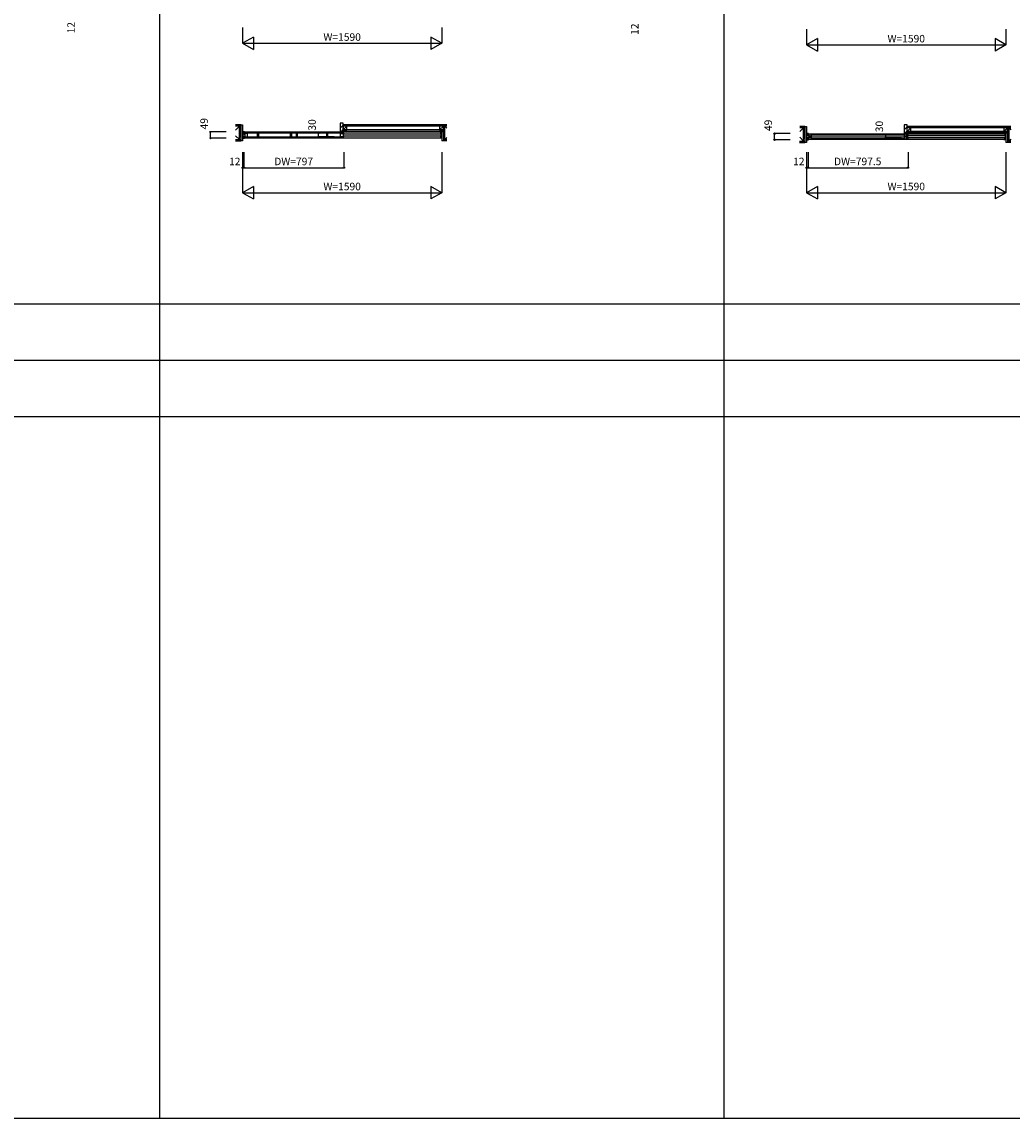
# Model space of a CAD drawing. Extents: x 0 to 27500, y 0 to 20000.
# Drawn here: x 7899 to 15798, y 0 to 8750 of the extents above; entities that cross this region are included whole.
import ezdxf
from ezdxf.enums import TextEntityAlignment as Align

# ---------------------------------------------------------------- set-up
doc = ezdxf.new("R2010")
doc.units = 0
for name, color, linetype in [('YKK_B1', 4, 'CONTINUOUS'), ('YKK_B2', 5, 'CONTINUOUS'), ('YKK_F1', 7, 'CONTINUOUS'), ('YKK_N1', 2, 'CONTINUOUS'), ('YKK_Z1', 7, 'CONTINUOUS')]:
    doc.layers.add(name, color=color, linetype=linetype)
doc.styles.get("Standard").update_dxf_attribs({"font": 'txt.shx', "bigfont": 'bigfont.shx'})

msp = doc.modelspace()

# ---------------------------------------------------------------- linework, layer by layer
at = {"layer": 'YKK_B1'}
for p, q in [((9673.3, 7871.5), (9658.3, 7871.5)), ((9658.3, 7871.5), (9658.3, 7861.6)), ((9658.3, 7861.6), (9667.3, 7861.6)), ((9667.3, 7854.5), (9658.3, 7854.5)), ((9658.3, 7854.5), (9658.3, 7839.6)), ((9658.3, 7839.6), (9667.3, 7839.6)), ((9667.3, 7832.4), (9658.3, 7832.4)), ((9658.3, 7832.4), (9658.3, 7822.5)), ((9658.3, 7822.5), (9673.3, 7822.5)), ((9659.6, 7869.5), (9667.3, 7869.5)), ((9659.6, 7824.5), (9667.3, 7824.5)), ((9664.9, 7850.8), (9664.9, 7854.5)), ((9664.9, 7843.3), (9664.9, 7839.6)), ((9667.3, 7870), (9667.3, 7852)), ((9667.3, 7842), (9667.3, 7824)), ((11238.3, 7869.5), (9668.3, 7869.5)), ((9668.3, 7824.5), (11238.3, 7824.5)), ((9670.3, 7862), (9674.3, 7862)), ((9670.3, 7852), (9670.3, 7862)), ((9670.3, 7855), (9676, 7855)), ((9670.3, 7832), (9670.3, 7842)), ((9670.3, 7839), (9676, 7839)), ((9674.3, 7832), (9670.3, 7832)), ((9698.3, 7860.4), (9672, 7860.4)), ((9672, 7833.6), (9698.3, 7833.6)), ((10464.3, 7860.9), (9673.3, 7860.9)), ((9673.3, 7833.2), (10464.3, 7833.2)), ((9676, 7860.4), (9676, 7833.6)), ((9698.3, 7833.6), (9698.3, 7860.4)), ((10439.3, 7862), (9698.6, 7862)), ((9698.6, 7832), (10439.3, 7832)), ((9778.4, 7860.4), (9785.3, 7860.4)), ((9778.4, 7833.6), (9778.4, 7860.4)), ((9785.3, 7833.6), (9778.4, 7833.6)), ((9785.3, 7860.4), (9785.3, 7833.6)), ((10041.8, 7860.4), (10048.7, 7860.4)), ((10041.8, 7833.6), (10041.8, 7860.4)), ((10048.7, 7833.6), (10041.8, 7833.6)), ((10048.7, 7860.4), (10048.7, 7833.6)), ((10088.8, 7860.4), (10095.7, 7860.4)), ((10088.8, 7833.6), (10088.8, 7860.4)), ((10095.7, 7833.6), (10088.8, 7833.6)), ((10095.7, 7860.4), (10095.7, 7833.6)), ((10330.5, 7860.4), (10337.4, 7860.4)), ((10330.5, 7833.6), (10330.5, 7860.4)), ((10337.4, 7833.6), (10330.5, 7833.6)), ((10337.4, 7860.4), (10337.4, 7833.6)), ((10439.3, 7860.4), (10465.6, 7860.4)), ((10439.3, 7833.6), (10439.3, 7860.4)), ((10465.6, 7833.6), (10439.3, 7833.6)), ((10461.6, 7860.4), (10461.6, 7833.6)), ((10467.3, 7855), (10461.6, 7855)), ((10467.3, 7839), (10461.6, 7839)), ((10467.3, 7862), (10463.3, 7862)), ((10463.3, 7832), (10467.3, 7832)), ((10467.3, 7852), (10467.3, 7862)), ((10467.3, 7832), (10467.3, 7842)), ((10467.5, 7855.5), (11236.3, 7855.5)), ((11236.3, 7838.5), (10467.5, 7838.5)), ((11233.3, 7871.5), (11248.3, 7871.5)), ((11248.3, 7822.5), (11233.3, 7822.5)), ((11239.3, 7870), (11239.3, 7852)), ((11247, 7869.5), (11239.3, 7869.5)), ((11248.3, 7861.6), (11239.3, 7861.6)), ((11239.3, 7854.5), (11248.3, 7854.5)), ((11239.3, 7842), (11239.3, 7824)), ((11248.3, 7839.6), (11239.3, 7839.6)), ((11239.3, 7832.4), (11248.3, 7832.4)), ((11247, 7824.5), (11239.3, 7824.5)), ((11241.7, 7850.8), (11241.7, 7854.5)), ((11241.7, 7843.3), (11241.7, 7839.6)), ((11248.3, 7871.5), (11248.3, 7861.6)), ((11248.3, 7854.5), (11248.3, 7839.6)), ((11248.3, 7832.4), (11248.3, 7822.5)), ((14173.3, 7858.5), (14158.3, 7858.5)), ((14158.3, 7858.5), (14158.3, 7848.6)), ((14160.6, 7853.3), (14158.3, 7853.3)), ((14165.8, 7849.8), (14158.3, 7849.8)), ((14158.3, 7848.6), (14167.3, 7848.6)), ((14167.3, 7841.5), (14158.3, 7841.5)), ((14158.3, 7841.5), (14158.3, 7826.6)), ((14158.3, 7826.6), (14167.3, 7826.6)), ((14167.3, 7819.4), (14158.3, 7819.4)), ((14158.3, 7819.4), (14158.3, 7809.5)), ((14165.8, 7818.2), (14158.3, 7818.2)), ((14160.6, 7814.7), (14158.3, 7814.7)), ((14158.3, 7809.5), (14173.3, 7809.5)), ((14159.4, 7856.5), (14167.3, 7856.5)), ((14167.3, 7811.5), (14159.4, 7811.5)), ((14163.6, 7853.3), (14165.8, 7853.3)), ((14163.6, 7814.7), (14165.8, 7814.7)), ((14164.9, 7837.8), (14164.9, 7841.5)), ((14164.9, 7830.3), (14164.9, 7826.6)), ((14165.8, 7853.3), (14165.8, 7849.8)), ((14165.8, 7814.7), (14165.8, 7818.2)), ((14167.3, 7857), (14167.3, 7839)), ((14167.3, 7829), (14167.3, 7811)), ((14168.3, 7856.5), (15738.3, 7856.5)), ((15738.3, 7811.5), (14168.3, 7811.5)), ((14170.3, 7849), (14180.3, 7849)), ((14170.3, 7839), (14170.3, 7849)), ((14172.8, 7840.7), (14170.3, 7840.7)), ((14170.3, 7819), (14170.3, 7829)), ((14172.8, 7827.3), (14170.3, 7827.3)), ((14180.3, 7819), (14170.3, 7819)), ((14172.8, 7837.8), (14172.8, 7840.7)), ((14172.8, 7838.6), (14175.1, 7838.6)), ((14172.8, 7830.2), (14172.8, 7827.3)), ((14175.1, 7829.4), (14172.8, 7829.4)), ((14175.1, 7838.6), (14175.1, 7829.4)), ((14180.3, 7846), (14180.3, 7849)), ((14182.3, 7838), (14180.3, 7846)), ((14180.3, 7822), (14182.3, 7830)), ((14180.3, 7819), (14180.3, 7822)), ((14198.3, 7838), (14182.3, 7838)), ((14182.3, 7830), (14198.3, 7830)), ((14190.3, 7847.5), (14947.8, 7847.5)), ((14190.3, 7820.5), (14947.8, 7820.5)), ((14191.3, 7830), (14191.3, 7838)), ((14192.8, 7834), (14945.3, 7834)), ((14198.3, 7844.8), (14199.3, 7845.4)), ((14198.3, 7836.3), (14198.3, 7844.8)), ((14198.3, 7823.2), (14198.3, 7831.7)), ((14199.3, 7822.6), (14198.3, 7823.2)), ((14939.8, 7844.8), (14938.7, 7845.4)), ((14938.7, 7822.6), (14939.8, 7823.2)), ((14939.8, 7836.3), (14939.8, 7844.8)), ((14939.8, 7838), (14955.8, 7838)), ((14939.8, 7823.2), (14939.8, 7831.7)), ((14955.8, 7830), (14939.8, 7830)), ((14946.8, 7830), (14946.8, 7838)), ((14955.8, 7838), (14957.8, 7846)), ((14957.8, 7822), (14955.8, 7830)), ((14967.8, 7849), (14957.8, 7849)), ((14957.8, 7846), (14957.8, 7849)), ((14957.8, 7819), (14957.8, 7822)), ((14957.8, 7819), (14967.8, 7819)), ((14965.3, 7838.6), (14963, 7838.6)), ((14963, 7838.6), (14963, 7829.4)), ((14963, 7829.4), (14965.3, 7829.4)), ((14965.3, 7837.8), (14965.3, 7840.7)), ((14965.3, 7840.7), (14967.8, 7840.7)), ((14965.3, 7830.2), (14965.3, 7827.3)), ((14965.3, 7827.3), (14967.8, 7827.3)), ((14967.8, 7839), (14967.8, 7849)), ((14967.8, 7819), (14967.8, 7829)), ((14968, 7842.5), (15736.3, 7842.5)), ((15736.3, 7825.5), (14968, 7825.5)), ((15733.3, 7858.5), (15748.3, 7858.5)), ((15748.3, 7809.5), (15733.3, 7809.5)), ((15739.3, 7857), (15739.3, 7839)), ((15747.2, 7856.5), (15739.3, 7856.5)), ((15748.3, 7848.6), (15739.3, 7848.6)), ((15739.3, 7841.5), (15748.3, 7841.5)), ((15739.3, 7829), (15739.3, 7811)), ((15748.3, 7826.6), (15739.3, 7826.6)), ((15739.3, 7819.4), (15748.3, 7819.4)), ((15739.3, 7811.5), (15747.2, 7811.5)), ((15743, 7853.3), (15740.8, 7853.3)), ((15740.8, 7853.3), (15740.8, 7849.8)), ((15740.8, 7849.8), (15748.3, 7849.8)), ((15740.8, 7814.7), (15740.8, 7818.2)), ((15740.8, 7818.2), (15748.3, 7818.2)), ((15743, 7814.7), (15740.8, 7814.7)), ((15741.7, 7837.8), (15741.7, 7841.5)), ((15741.7, 7830.3), (15741.7, 7826.6)), ((15746, 7853.3), (15748.3, 7853.3)), ((15746, 7814.7), (15748.3, 7814.7)), ((15748.3, 7858.5), (15748.3, 7848.6)), ((15748.3, 7841.5), (15748.3, 7826.6)), ((15748.3, 7819.4), (15748.3, 7809.5))]:
    msp.add_line(p, q, dxfattribs=at)
at = {"layer": 'YKK_B2'}
for p, q in [((10436.3, 7936.4), (10442.3, 7942.5)), ((10436.3, 7901.1), (10460.3, 7925.1)), ((10442, 7871.5), (10457.3, 7886.7)), ((10460, 7889.5), (10460.3, 7889.7)), ((14935.8, 7925), (14940.3, 7929.5)), ((14935.8, 7927.5), (14935.8, 7858.5)), ((14935.8, 7889.6), (14959.8, 7913.6)), ((14959.8, 7929.5), (14937.8, 7929.5)), ((14940, 7858.5), (14956.8, 7875.3)), ((14956.8, 7863.5), (14956.8, 7876.5)), ((14956.8, 7876.5), (14959.8, 7876.5)), ((14958, 7876.5), (14959.8, 7878.3)), ((14959.8, 7876.5), (14959.8, 7929.5)), ((14935.8, 7858.5), (14959.8, 7858.5)), ((14959.8, 7863.5), (14956.8, 7863.5)), ((14959.8, 7863.5), (14956.8, 7863.5)), ((14959.8, 7858.5), (14959.8, 7863.5))]:
    msp.add_line(p, q, dxfattribs=at)
at = {"layer": 'YKK_B2', "linetype": 'Continuous'}
for p, q in [((10436.3, 7940.5), (10436.3, 7871.5)), ((10460.3, 7942.5), (10438.3, 7942.5)), ((10457.3, 7876.5), (10457.3, 7889.5)), ((10457.3, 7889.5), (10460.3, 7889.5)), ((10457.3, 7876.5), (10457.3, 7889.5)), ((10457.3, 7889.5), (10460.3, 7889.5)), ((10460.3, 7876.5), (10457.3, 7876.5)), ((10460.3, 7876.5), (10457.3, 7876.5)), ((10460.3, 7889.5), (10460.3, 7942.5)), ((10460.3, 7871.5), (10460.3, 7876.5)), ((10436.3, 7871.5), (10460.3, 7871.5))]:
    msp.add_line(p, q, dxfattribs=at)
msp.add_arc((10438.3, 7940.5), 2, 90, 180, dxfattribs=at)
at = {"layer": 'YKK_B2'}
msp.add_arc((14937.8, 7927.5), 2, 90, 180, dxfattribs=at)
at = {"layer": 'YKK_F1', "color": 7}
for p, q in [((9000, 0), (9000, 19500)), ((13500, 0), (13500, 19500)), ((0, 6500), (27000, 6500)), ((0, 6050), (27000, 6050)), ((0, 5600), (27000, 5600)), ((0, 0), (27500, 0))]:
    msp.add_line(p, q, dxfattribs=at)
at = {"layer": 'YKK_N1', "linetype": 'Continuous'}
for p, q in [((9658.3, 8704.5), (9658.3, 8579.5)), ((11248.3, 8704.5), (11248.3, 8579.5)), ((14158.3, 8691.5), (14158.3, 8566.5)), ((15748.3, 8691.5), (15748.3, 8566.5)), ((9744.9, 8629.5), (9658.3, 8579.5)), ((9658.3, 8579.5), (11248.3, 8579.5)), ((9658.3, 8579.5), (9744.9, 8529.5)), ((9744.9, 8629.5), (9744.9, 8529.5)), ((11161.7, 8629.5), (11161.7, 8529.5)), ((11248.3, 8579.5), (11161.7, 8629.5)), ((11248.3, 8579.5), (11161.7, 8529.5)), ((14244.9, 8616.5), (14158.3, 8566.5)), ((14244.9, 8616.5), (14244.9, 8516.5)), ((15661.7, 8616.5), (15661.7, 8516.5)), ((15748.3, 8566.5), (15661.7, 8616.5)), ((14158.3, 8566.5), (15748.3, 8566.5)), ((14158.3, 8566.5), (14244.9, 8516.5)), ((15748.3, 8566.5), (15661.7, 8516.5)), ((9403.5, 7822.5), (9403.5, 7871.5)), ((9528.5, 7871.5), (9403.5, 7871.5)), ((9528.5, 7822.5), (9403.5, 7822.5)), ((10264.7, 7832), (10264.7, 7862)), ((10389.7, 7862), (10264.7, 7862)), ((10389.7, 7832), (10264.7, 7832)), ((13903.5, 7809.5), (13903.5, 7858.5)), ((14028.5, 7858.5), (13903.5, 7858.5)), ((14028.5, 7809.5), (13903.5, 7809.5)), ((14789.8, 7819), (14789.8, 7849)), ((14914.8, 7849), (14789.8, 7849)), ((14914.8, 7819), (14789.8, 7819)), ((9658.3, 7711.5), (9658.3, 7386.5)), ((9670.3, 7711.5), (9670.3, 7586.5)), ((10467.3, 7711.5), (10467.3, 7586.5)), ((11248.3, 7711.5), (11248.3, 7386.5)), ((14158.3, 7711.5), (14158.3, 7386.5)), ((14170.3, 7711.5), (14170.3, 7586.5)), ((14967.8, 7711.5), (14967.8, 7586.5)), ((15748.3, 7711.5), (15748.3, 7386.5)), ((9670.3, 7586.5), (10467.3, 7586.5)), ((14170.3, 7586.5), (14967.8, 7586.5)), ((9744.9, 7436.5), (9658.3, 7386.5)), ((9658.3, 7386.5), (11248.3, 7386.5)), ((9658.3, 7386.5), (9744.9, 7336.5)), ((9744.9, 7436.5), (9744.9, 7336.5)), ((11161.7, 7436.5), (11161.7, 7336.5)), ((11248.3, 7386.5), (11161.7, 7436.5)), ((11248.3, 7386.5), (11161.7, 7336.5)), ((14244.9, 7436.5), (14158.3, 7386.5)), ((14158.3, 7386.5), (15748.3, 7386.5)), ((14158.3, 7386.5), (14244.9, 7336.5)), ((14244.9, 7436.5), (14244.9, 7336.5)), ((15661.7, 7436.5), (15661.7, 7336.5)), ((15748.3, 7386.5), (15661.7, 7436.5)), ((15748.3, 7386.5), (15661.7, 7336.5))]:
    msp.add_line(p, q, dxfattribs=at)
at = {"layer": 'YKK_N1'}
for p, q in [((9670.3, 7586.5), (9658.3, 7586.5)), ((14170.3, 7586.5), (14158.3, 7586.5))]:
    msp.add_line(p, q, dxfattribs=at)
at = {"layer": 'YKK_N1', "linetype": 'Continuous'}
for centre in [(9403.5, 7871.5), (9403.5, 7822.5), (10264.7, 7862), (10264.7, 7832), (13903.5, 7858.5), (13903.5, 7809.5), (14789.8, 7849), (14789.8, 7819), (9658.3, 7586.5), (9670.3, 7586.5), (10467.3, 7586.5), (14158.3, 7586.5), (14170.3, 7586.5), (14967.8, 7586.5)]:
    msp.add_circle(centre, 5, dxfattribs=at)
at = {"layer": 'YKK_Z1', "linetype": 'Continuous'}
for p, q in [((9633.3, 7917), (9603.3, 7917)), ((9633.3, 7917), (9603.3, 7887)), ((9645.8, 7929.5), (9603.5, 7929.5)), ((9645.8, 7917), (9603.5, 7917)), ((9633.3, 7812), (9633.3, 7917)), ((9633.3, 7812), (9633.3, 7917)), ((9633.3, 7917), (9645.8, 7917)), ((9633.3, 7917), (9645.8, 7812)), ((9645.8, 7929.5), (9645.8, 7917)), ((9645.8, 7929.5), (9645.8, 7799.5)), ((9645.8, 7929.5), (9658.3, 7929.5)), ((9645.8, 7917), (9645.8, 7812)), ((9658.3, 7929.5), (9658.3, 7799.5)), ((11260.8, 7889), (10457.3, 7889)), ((11260.8, 7876.5), (10457.3, 7876.5)), ((11288.3, 7929.5), (10460.3, 7929.5)), ((10490.3, 7917), (10460.3, 7889)), ((10490.3, 7917), (10460.3, 7917)), ((10460.3, 7917), (10460.3, 7889)), ((11288.3, 7917), (10460.3, 7917)), ((10460.3, 7889), (10490.3, 7889)), ((10490.3, 7889), (10490.3, 7917)), ((11260.8, 7917), (11230.8, 7889)), ((11260.8, 7917), (11230.8, 7917)), ((11230.8, 7917), (11230.8, 7889)), ((11230.8, 7889), (11260.8, 7889)), ((11248.3, 7876.5), (11248.3, 7799.5)), ((11248.3, 7876.5), (11260.8, 7876.5)), ((11260.8, 7889), (11260.8, 7917)), ((11273.3, 7917), (11260.8, 7917)), ((11260.8, 7917), (11260.8, 7812)), ((11273.3, 7917), (11260.8, 7812)), ((11260.8, 7876.5), (11260.8, 7799.5)), ((11273.3, 7812), (11273.3, 7917)), ((11273.3, 7917), (11288.3, 7902)), ((11273.3, 7917), (11279.5, 7917)), ((11273.3, 7812), (11273.3, 7917)), ((14133.3, 7904), (14103.3, 7904)), ((14133.3, 7904), (14103.3, 7874)), ((14145.8, 7916.5), (14103.5, 7916.5)), ((14145.8, 7904), (14103.5, 7904)), ((14133.3, 7799), (14133.3, 7904)), ((14133.3, 7799), (14133.3, 7904)), ((14133.3, 7904), (14145.8, 7904)), ((14133.3, 7904), (14145.8, 7799)), ((14145.8, 7916.5), (14145.8, 7904)), ((14145.8, 7916.5), (14145.8, 7786.5)), ((14145.8, 7916.5), (14158.3, 7916.5)), ((14145.8, 7904), (14145.8, 7799)), ((14158.3, 7916.5), (14158.3, 7786.5)), ((15760.8, 7876), (14956.8, 7876)), ((15788.3, 7916.5), (14959.8, 7916.5)), ((14989.8, 7904), (14959.8, 7876)), ((14989.8, 7904), (14959.8, 7904)), ((15788.3, 7904), (14959.8, 7904)), ((14959.8, 7876), (14989.8, 7876)), ((14989.8, 7876), (14989.8, 7904)), ((15760.8, 7904), (15730.8, 7876)), ((15760.8, 7904), (15730.8, 7904)), ((15730.8, 7904), (15730.8, 7876)), ((15730.8, 7876), (15760.8, 7876)), ((15760.8, 7876), (15760.8, 7904)), ((15773.3, 7904), (15760.8, 7904)), ((15760.8, 7904), (15760.8, 7799)), ((15773.3, 7904), (15760.8, 7799)), ((15773.3, 7799), (15773.3, 7904)), ((15773.3, 7904), (15788.3, 7889)), ((15773.3, 7904), (15788.3, 7904)), ((15773.3, 7799), (15773.3, 7904)), ((9602.9, 7812), (9645.8, 7812)), ((9602.9, 7799.5), (9645.8, 7799.5)), ((9603.3, 7842), (9633.3, 7812)), ((9603.3, 7812), (9633.3, 7812)), ((9645.8, 7812), (9633.3, 7812)), ((9645.8, 7812), (9645.8, 7799.5)), ((9658.3, 7799.5), (9645.8, 7799.5)), ((11260.8, 7799.5), (11248.3, 7799.5)), ((11260.8, 7812), (11273.3, 7812)), ((11260.8, 7812), (11260.8, 7799.5)), ((11288.3, 7812), (11260.8, 7812)), ((11288.3, 7799.5), (11260.8, 7799.5)), ((11288.3, 7827), (11273.3, 7812)), ((11288.3, 7812), (11273.3, 7812)), ((14102.9, 7799), (14145.8, 7799)), ((14103.3, 7829), (14133.3, 7799)), ((14103.3, 7799), (14133.3, 7799)), ((14145.8, 7799), (14133.3, 7799)), ((14145.8, 7799), (14145.8, 7786.5)), ((15760.8, 7863.5), (14956.8, 7863.5)), ((15748.3, 7863.5), (15748.3, 7786.5)), ((15748.3, 7863.5), (15760.8, 7863.5)), ((15760.8, 7863.5), (15760.8, 7786.5)), ((15760.8, 7799), (15773.3, 7799)), ((15760.8, 7799), (15760.8, 7786.5)), ((15788.3, 7799), (15760.8, 7799)), ((15788.3, 7814), (15773.3, 7799)), ((15788.3, 7799), (15773.3, 7799)), ((14102.9, 7786.5), (14145.8, 7786.5)), ((14158.3, 7786.5), (14145.8, 7786.5)), ((15760.8, 7786.5), (15748.3, 7786.5)), ((15788.3, 7786.5), (15760.8, 7786.5))]:
    msp.add_line(p, q, dxfattribs=at)

# ---------------------------------------------------------------- texts
at = {"layer": 'YKK_N1'}
for s, p in [('12', (8298.5, 8704.2)), ('12', (12795.5, 8691.9)), ('49', (9360, 7937.4)), ('30', (10221.2, 7927.9)), ('49', (13860, 7924.4)), ('30', (14746.3, 7914.9))]:
    msp.add_text(s, height=60, rotation=90, dxfattribs=at).set_placement(p, align=Align.MIDDLE)
at = {"layer": 'YKK_N1', "linetype": 'Continuous'}
for p in [(10453.4, 8621.5), (14953.4, 8608.5), (10453.4, 7428.5), (14953.4, 7428.5)]:
    msp.add_text('W=1590', height=60, dxfattribs=at).set_placement(p, align=Align.MIDDLE)
at = {"layer": 'YKK_N1'}
for s, p in [('12', (9596.6, 7628.5)), ('DW=797', (10066.4, 7628.5)), ('12', (14096.6, 7628.5)), ('DW=797.5', (14566.4, 7628.5))]:
    msp.add_text(s, height=60, dxfattribs=at).set_placement(p, align=Align.MIDDLE)

doc.saveas('drawing.dxf')
